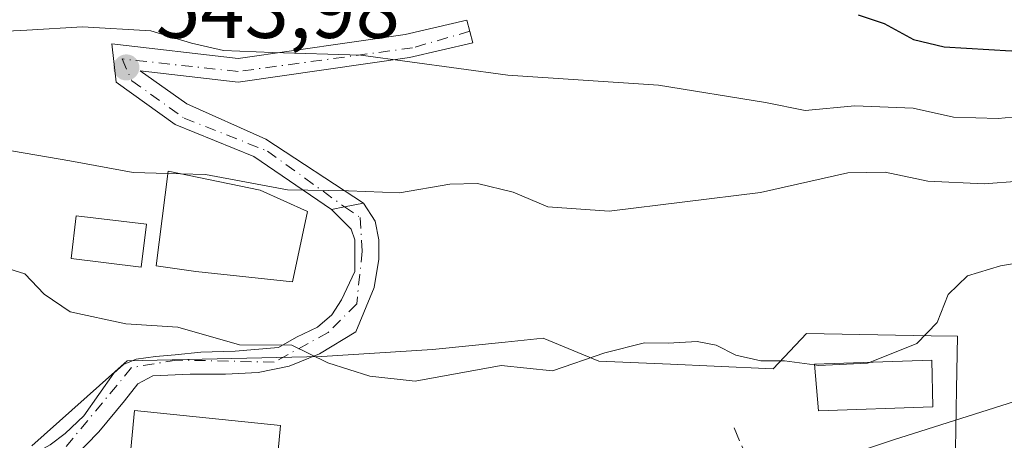
# Model space of a CAD drawing. Units: metres. Extents: x 628172 to 631634, y 4715736 to 4718113.
# Drawn here: x 628633 to 628750, y 4716772 to 4716823 of the extents above; entities that cross this region are included whole.
import ezdxf

# ---------------------------------------------------------------- set-up
doc = ezdxf.new("R2010")
doc.units = ezdxf.units.M
doc.header["$MEASUREMENT"] = 0
doc.linetypes.add('DGN Style 3', pattern=[2.307223458686699, 1.648016756204785, -0.6592067024819142])
doc.linetypes.add('DGN Style 4', pattern=[2.6384748266838614, 1.318413404963828, -0.6592067024819142, 0.001648016756204785, -0.6592067024819142])
for name, color, linetype, lineweight in [('Arbolado forestal CxS', 92, 'Continuous', 0), ('Camino Cxs', 7, 'Continuous', 0), ('Camino eje', 30, 'DGN Style 4', 13), ('Curva de nivel maestra', 30, 'Continuous', 30), ('Curva de nivel normal', 30, 'Continuous', 0), ('Edificación Cxs', 1, 'Continuous', 13), ('Edificación religiosa Cxs', 192, 'Continuous', 13), ('Muro lineal', 1, 'DGN Style 3', 13), ('Núcleo urbano CxS', 7, 'Continuous', 0), ('Prado CxS', 92, 'Continuous', 0), ('Punto de cota en terreno', 7, 'Continuous', 0), ('Rótulo de punto de cota en terreno', 7, 'Continuous', 0), ('Vía urbana Cxs', 4, 'Continuous', 0), ('Vía urbana eje', 4, 'DGN Style 4', 0)]:
    doc.layers.add(name, color=color, linetype=linetype, lineweight=lineweight)
doc.styles.add('Style-Arial', font='txt')

# ---------------------------------------------------------------- blocks, each defined once
blk = doc.blocks.new('5PATER')
at = {"layer": 'Prado CxS', "linetype": 'Continuous', "lineweight": 0}
h = blk.add_hatch(color=51, dxfattribs=at)
edge = h.paths.add_edge_path()
edge.add_ellipse((0, 0), major_axis=(-0.1095731443231308, -0.1110710700762829), ratio=0.9994222409660322, start_angle=0, end_angle=360)

msp = doc.modelspace()

# ---------------------------------------------------------------- linework, layer by layer
at = {"layer": 'Arbolado forestal CxS', "color": 92, "linetype": 'Continuous', "lineweight": 0}
for points in [[(628744.6481, 4716771.311899999, 529.6337000000058), (628744.7792999997, 4716778.463500001, 532.1094000000012), (628744.8976999996, 4716784.816500001, 534.7318999999989), (628741.7521000003, 4716784.8739, 535.5316000000021), (628726.8591, 4716785.1525, 536.0672999999952), (628722.8617000004, 4716780.9169, 535.1435000000056), (628715.8201000001, 4716781.2283, 534.5767000000051), (628710.5937000001, 4716781.4619, 534.6438000000053), (628702.0330999997, 4716781.842300001, 535.5191999999952), (628695.4140999997, 4716784.599300001, 536.7939999999944), (628690.8487, 4716784.1231, 536.6665999999968), (628682.1756999996, 4716783.218699999, 537.1343000000053), (628668.9336999999, 4716782.391100001, 535.5093999999954), (628645.6681000004, 4716781.862500001, 534.1738999999943), (628634.2977, 4716771.6965, 531.6573999999965)], [(628634.2977, 4716771.6965, 531.6573999999965), (628645.6681000004, 4716781.862500001, 534.1738999999943), (628668.9336999999, 4716782.391100001, 535.5093999999954), (628682.1756999996, 4716783.218699999, 537.1343000000053), (628690.8487, 4716784.1231, 536.6665999999968), (628695.4140999997, 4716784.599300001, 536.7939999999944), (628702.0330999997, 4716781.842300001, 535.5191999999952), (628710.5937000001, 4716781.4619, 534.6438000000053), (628715.8201000001, 4716781.2283, 534.5767000000051), (628722.8617000004, 4716780.9169, 535.1435000000056), (628726.8591, 4716785.1525, 536.0672999999952), (628741.7521000003, 4716784.8739, 535.5316000000021), (628744.8976999996, 4716784.816500001, 534.7318999999989), (628744.7792999997, 4716778.463500001, 532.1094000000012), (628744.6481, 4716771.311899999, 529.6337000000058)]]:
    msp.add_polyline3d(points, dxfattribs=at)
at = {"layer": 'Camino Cxs', "color": 7, "linetype": 'Continuous', "lineweight": 0, "extrusion": (-0.1932536049455291, 0.9811488069233931, 0.0002506957515742689), "elevation": 4506390.056493876, "flags": 128}
msp.add_lwpolyline([(-1528361.457146904, -589.1155606120195), (-1528359.150065935, -589.3258606186197), (-1528357.554183671, -589.366560619911)], dxfattribs=at)
at = {"layer": 'Camino Cxs', "color": 7, "linetype": 'Continuous', "lineweight": 0}
msp.add_polyline3d([(628673.9151, 4716800.742900001, 540.6172999999981), (628671.6514999997, 4716800.2971, 540.4070000000065), (628670.0856999997, 4716799.988700001, 540.3662999999942), (628660.8381000003, 4716806.293099999, 542.9271000000008), (628651.4316999996, 4716810.148499999, 546.1742999999988), (628644.3812999995, 4716815.181299999, 544.1591999999946), (628643.8447000004, 4716819.7849, 545.892200000002), (628658.9315, 4716818.0317, 549.796100000007), (628678.8898999998, 4716820.8871, 546.124299999996), (628686.2777000006, 4716822.6283, 547.4857000000047), (628686.9710999997, 4716819.915100001, 546.5384999999952), (628679.4102999996, 4716818.133099999, 545.4326000000001), (628658.9687000001, 4716815.208500001, 549.3689000000013), (628647.2556999996, 4716816.569700001, 545.4464000000007), (628652.8283000002, 4716812.591700001, 549.6448999999993), (628662.2544999998, 4716808.3979, 543.6543999999994)], close=True, dxfattribs=at)
msp.add_polyline3d([(628670.0856999997, 4716799.988700001, 540.3662999999942), (628660.8381000003, 4716806.293099999, 542.9271000000008), (628651.4316999996, 4716810.148499999, 546.1742999999988), (628644.3812999995, 4716815.181299999, 544.1591999999946), (628643.8447000004, 4716819.7849, 545.892200000002), (628658.9315, 4716818.0317, 549.796100000007), (628678.8898999998, 4716820.8871, 546.124299999996), (628686.2777000006, 4716822.6283, 547.4857000000047), (628686.9710999997, 4716819.915100001, 546.5384999999952), (628679.4102999996, 4716818.133099999, 545.4326000000001), (628658.9687000001, 4716815.208500001, 549.3689000000013), (628647.2556999996, 4716816.569700001, 545.4464000000007), (628652.8283000002, 4716812.591700001, 549.6448999999993), (628662.2544999998, 4716808.3979, 543.6543999999994), (628673.9151, 4716800.742900001, 540.6172999999981)], dxfattribs=at)
at = {"layer": 'Camino eje', "color": 30, "linetype": 'DGN Style 4', "lineweight": 13}
msp.add_polyline3d([(628686.6224999997, 4716821.279300001, 547.0233000000007), (628679.7955, 4716819.307700001, 545.7654999999941), (628658.9353, 4716816.470699999, 549.3701000000001), (628645.0840999996, 4716817.9727, 545.4124000000012), (628646.2522999998, 4716815.358300001, 544.7063999999956), (628652.4824999999, 4716810.908100001, 547.7572999999975), (628662.4398999996, 4716806.958500001, 542.7774999999965), (628671.6514999997, 4716800.2971, 540.4070000000065)], dxfattribs=at)
at = {"layer": 'Curva de nivel maestra', "color": 30, "linetype": 'Continuous', "lineweight": 30, "elevation": 550, "flags": 128}
msp.add_lwpolyline([(628733.04, 4716823.2601), (628736.1600000003, 4716822.220100001), (628739.6399999997, 4716820.280099999), (628743.2999999998, 4716819.420100001), (628751.2999999998, 4716818.940099999), (628758.9699999997, 4716819.3301), (628779.9699999997, 4716822.540100001), (628794.3700000001, 4716820.1801), (628802.25, 4716818.7401), (628809.3099999997, 4716819.130100001), (628818.5199999996, 4716821.4001), (628825.4600000001, 4716824.3301)], dxfattribs=at)
at = {"layer": 'Curva de nivel normal', "color": 30, "linetype": 'Continuous', "lineweight": 0, "flags": 128}
for points, elevation in [([(628512.1200000001, 4716870.850099999), (628516.9400000004, 4716864.140100001), (628523.0099999999, 4716858.120100001), (628529.4000000004, 4716851.130100001), (628541.7300000006, 4716839.1601), (628559.5999999996, 4716824.3101), (628563.9600000001, 4716821.200099999), (628571.29, 4716817.5601), (628583.9100000003, 4716813.8201), (628589.8399999999, 4716811.870100001), (628595.2199999997, 4716810.380100001), (628603.0599999997, 4716808.200099999), (628610.5899999999, 4716808.380100001), (628619.1200000001, 4716809.850099999), (628624.0099999999, 4716809.360099999), (628629.2699999996, 4716807.440099999), (628638.8200000003, 4716805.800100001), (628646.3899999997, 4716804.4001), (628650.5366000002, 4716804.2852)], 540), ([(628629.7000000002, 4716821.220100001), (628633.6799999997, 4716821.420100001), (628640.3399999999, 4716821.8201), (628648.5199999996, 4716821.340100001), (628653.3799999999, 4716819.860099999), (628657.1799999997, 4716819.0001), (628663.0700000003, 4716818.7301), (628673.5999999996, 4716818.4301), (628691.1900000004, 4716816.040100001), (628709.1900000004, 4716814.850099999), (628721.9699999997, 4716812.7501), (628726.7199999997, 4716811.8201), (628732.6399999997, 4716812.350099999), (628739.5899999999, 4716812.0701), (628744.4400000004, 4716811.0001), (628749.75, 4716810.870100001), (628760.6399999997, 4716811.9001)], 544.9999999999999), ([(628650.5366000002, 4716804.2852), (628652.0672000004, 4716804.242799999)], 540), ([(628652.0672000004, 4716804.242799999), (628655.0499999998, 4716804.1601), (628664.8499999996, 4716802.340100001), (628672.1399999997, 4716802.190099999), (628678.2199999997, 4716801.9801), (628684.2599999999, 4716802.9801), (628687.5499999998, 4716803.0601), (628691.8200000003, 4716802.050100001), (628695.9699999997, 4716800.300100001), (628703.29, 4716799.7601), (628721.3600000005, 4716802.0101), (628731.7999999998, 4716804.370100001), (628736.2800000003, 4716804.440099999), (628741.3499999996, 4716803.370100001), (628748.0999999996, 4716803.040100001), (628756.4600000001, 4716803.6801)], 540), ([(628734.3936000001, 4716781.6908), (628740.0599999997, 4716783.940099999), (628742.4600000001, 4716786.450099999), (628743.7800000003, 4716789.800100001), (628746.0800000001, 4716792.040100001), (628750.04, 4716793.220100001), (628756.9600000001, 4716794.370100001), (628761.1799999997, 4716796.1501), (628767.9299999997, 4716798.0101), (628782.2800000003, 4716798.710100001), (628795.3300000001, 4716798.0801), (628809.0099999999, 4716797.1601), (628829.7999999998, 4716798.790100001), (628836.2699999996, 4716800.630100001), (628843.1100000005, 4716804.4801)], 535), ([(628627.79, 4716794.020099999), (628633.4500000002, 4716792.2601), (628635.7599999999, 4716789.840100001), (628638.8799999999, 4716787.7401), (628645.54, 4716786.290100001), (628651.75, 4716785.9001), (628659.1100000005, 4716783.770099999), (628665.3799999999, 4716783.7401), (628669.6799999997, 4716781.640100001), (628674.6799999997, 4716780.050100001), (628680.0800000001, 4716779.4301), (628690.3700000001, 4716781.3201), (628696.5, 4716780.670100001), (628702.7599999999, 4716782.840100001), (628707.5, 4716784.040100001), (628710.3399999999, 4716783.9901), (628713.7800000003, 4716784.1801), (628716.0499999998, 4716783.7501), (628718.4000000004, 4716782.530099999), (628721.3899999997, 4716781.870100001), (628724.2300000006, 4716781.860099999), (628727.8267000001, 4716781.3917)], 535), ([(628706.9581000004, 4716763.6494), (628707.8799999999, 4716764.600099999), (628711.8600000005, 4716766.170100001), (628715.5300000003, 4716765.890100001), (628719.3200000003, 4716766.860099999), (628720.7199999997, 4716768.5801), (628721.7100000001, 4716771.350099999), (628724.2599999999, 4716771.100099999), (628728.9000000004, 4716769.620100001), (628737.2599999999, 4716772.4101), (628750.9600000001, 4716776.780099999), (628767.4199999999, 4716782.1601), (628775.1928000003, 4716783.5207)], 530), ([(628727.8267000001, 4716781.3917), (628728.2999999998, 4716781.3301), (628734.1399999997, 4716781.590100001), (628734.3936000001, 4716781.6908)], 535)]:
    msp.add_lwpolyline(points, dxfattribs=dict(at, elevation=elevation))
at = {"layer": 'Edificación Cxs', "color": 1, "linetype": 'Continuous', "lineweight": 13, "elevation": 541.9829000000026, "flags": 128}
msp.add_lwpolyline([(628667.2301000003, 4716799.7401), (628665.4401000004, 4716791.300100001), (628653.8901000004, 4716792.5701), (628649.1401000004, 4716793.220100001), (628650.5701000001, 4716804.550100001), (628661.5800999999, 4716802.290100001)], close=True, dxfattribs=at)
at = {"layer": 'Edificación Cxs', "color": 1, "linetype": 'Continuous', "lineweight": 13}
for points in [[(628667.2301000003, 4716799.7401, 540.4109000000026), (628665.4401000004, 4716791.300100001, 538.5043000000006), (628653.8901000004, 4716792.5701, 539.0905000000057), (628649.1401000004, 4716793.220100001, 539.7017999999953), (628650.5701000001, 4716804.550100001, 541.9829000000027), (628661.5800999999, 4716802.290100001, 540.6820000000008), (628667.2301000003, 4716799.7401, 540.4109000000026)], [(628647.9801000003, 4716798.200099999, 540.1652999999933), (628647.3701, 4716793.0801, 539.886599999998), (628639.0000999998, 4716794.090100001, 540.4869000000035), (628639.6001000004, 4716799.220100001, 542.6587000000001), (628647.9801000003, 4716798.200099999, 540.1652999999933)], [(628741.9401000004, 4716776.380100001, 535.0240000000049), (628728.3000999996, 4716775.890100001, 538.1882999999943), (628727.8201000001, 4716781.470100001, 540.5442000000039), (628741.8201000001, 4716781.940099999, 535.5341999999946), (628741.9401000004, 4716776.380100001, 535.0240000000049)]]:
    msp.add_polyline3d(points, dxfattribs=at)
for points in [[(628647.9801000003, 4716798.200099999, 542.6587000000001), (628647.3701, 4716793.0801, 542.6587000000001), (628639.0000999998, 4716794.090100001, 542.6587000000001), (628639.6001000004, 4716799.220100001, 542.6587000000001)], [(628741.9401000004, 4716776.380100001, 540.5442000000039), (628728.3000999996, 4716775.890100001, 540.5442000000039), (628727.8201000001, 4716781.470100001, 540.5442000000039), (628741.8201000001, 4716781.940099999, 540.5442000000039)]]:
    msp.add_3dface(points, dxfattribs=at)
at = {"layer": 'Edificación religiosa Cxs', "color": 192, "linetype": 'Continuous', "lineweight": 13, "elevation": 537.4992000000057, "flags": 128}
msp.add_lwpolyline([(628664.0100999996, 4716774.1501), (628663.3501000004, 4716766.880100001), (628663.1901000004, 4716762.6501), (628643.2600999996, 4716764.020099999), (628643.8201000001, 4716769.3201), (628645.9200999998, 4716769.210100001), (628646.5800999999, 4716775.940099999)], close=True, dxfattribs=at)
at = {"layer": 'Edificación religiosa Cxs', "color": 192, "linetype": 'Continuous', "lineweight": 13, "extrusion": (0.991470020308141, -0.1034054427750764, 0.07933796843041066), "elevation": 135603.958269434, "flags": 128}
msp.add_lwpolyline([(4756541.129993729, -10254.44186698396), (4756533.830750233, -10255.67324857566), (4756529.60697288, -10259.19805957257)], dxfattribs=at)
at = {"layer": 'Edificación religiosa Cxs', "color": 192, "linetype": 'Continuous', "lineweight": 13}
msp.add_polyline3d([(628643.2600999996, 4716764.020099999, 531.8592000000062), (628643.8201000001, 4716769.3201, 535.2370999999986), (628645.9200999998, 4716769.210100001, 537.4992000000057), (628646.5800999999, 4716775.940099999, 536.3191999999982), (628664.0100999996, 4716774.1501, 536.4250000000029)], dxfattribs=at)
at = {"layer": 'Muro lineal', "color": 1, "linetype": 'DGN Style 3', "lineweight": 13}
msp.add_polyline3d([(628718.2301000003, 4716773.840100001, 538.2372000000032), (628721.1901000004, 4716766.7601, 534.2492000000057), (628711.3701, 4716766.890100001, 535.3169999999955), (628706.3501000004, 4716765.940099999, 534.3108999999968)], dxfattribs=at)
at = {"layer": 'Núcleo urbano CxS', "color": 7, "linetype": 'Continuous', "lineweight": 0}
msp.add_polyline3d([(628634.2977, 4716771.6965, 531.6573999999965), (628645.6681000004, 4716781.862500001, 534.1738999999943), (628668.9336999999, 4716782.391100001, 535.5093999999954), (628682.1756999996, 4716783.218699999, 537.1343000000053), (628690.8487, 4716784.1231, 536.6665999999968), (628695.4140999997, 4716784.599300001, 536.7939999999944), (628702.0330999997, 4716781.842300001, 535.5191999999952), (628710.5937000001, 4716781.4619, 534.6438000000053), (628715.8201000001, 4716781.2283, 534.5767000000051), (628722.8617000004, 4716780.9169, 535.1435000000056), (628726.8591, 4716785.1525, 536.0672999999952), (628741.7521000003, 4716784.8739, 535.5316000000021), (628744.8976999996, 4716784.816500001, 534.7318999999989), (628744.7792999997, 4716778.463500001, 532.1094000000012), (628744.6481, 4716771.311899999, 529.6337000000058)], dxfattribs=at)
msp.add_polyline3d([(628634.2977, 4716771.6965, 531.6573999999965), (628645.6681000004, 4716781.862500001, 534.1738999999943), (628668.9336999999, 4716782.391100001, 535.5093999999954), (628682.1756999996, 4716783.218699999, 537.1343000000053), (628690.8487, 4716784.1231, 536.6665999999968), (628695.4140999997, 4716784.599300001, 536.7939999999944), (628702.0330999997, 4716781.842300001, 535.5191999999952), (628710.5937000001, 4716781.4619, 534.6438000000053), (628715.8201000001, 4716781.2283, 534.5767000000051), (628722.8617000004, 4716780.9169, 535.1435000000056), (628726.8591, 4716785.1525, 536.0672999999952), (628741.7521000003, 4716784.8739, 535.5316000000021), (628744.8976999996, 4716784.816500001, 534.7318999999989), (628744.7792999997, 4716778.463500001, 532.1094000000012), (628744.6481, 4716771.311899999, 529.6337000000058)], dxfattribs=at)
at = {"layer": 'Vía urbana Cxs', "color": 4, "linetype": 'Continuous', "lineweight": 0, "extrusion": (-0.1932536049455291, 0.9811488069233931, 0.0002506957515742689), "elevation": 4506390.056493876, "flags": 128}
msp.add_lwpolyline([(-1528361.457146904, -589.1155606120195), (-1528359.150065935, -589.3258606186197), (-1528357.554183671, -589.366560619911)], dxfattribs=at)
at = {"layer": 'Vía urbana Cxs', "color": 4, "linetype": 'Continuous', "lineweight": 0}
for points in [[(628673.9151, 4716800.742900001, 540.6172999999981), (628675.3202999998, 4716798.583699999, 539.7544999999955), (628675.7437000005, 4716796.361199999, 538.9904999999999), (628675.7437000005, 4716794.0329, 538.3953000000038), (628675.2144999999, 4716790.646199999, 537.7416999999987), (628672.9919999996, 4716785.354499999, 537.1233999999968), (628668.6528000003, 4716782.708699999, 536.6489000000003), (628665.0544999996, 4716781.227, 535.8629999999976), (628661.3503000002, 4716780.486199999, 535.0617000000057), (628657.4345000006, 4716780.274499999, 534.965400000001), (628653.2011000002, 4716780.274499999, 534.5583999999944), (628648.7560999999, 4716780.062799999, 534.8053999999975), (628646.9568999996, 4716779.110300001, 534.8821000000025), (628645.3694000002, 4716777.099500001, 534.6506999999983), (628642.3003000002, 4716773.395300001, 533.4701999999961), (628639.2311000006, 4716770.2203, 532.9496000000072), (628635.3152000001, 4716767.3628, 532.8046999999933), (628626.9544000003, 4716766.304500001, 534.6483000000007), (628620.4984999998, 4716765.457800001, 528.317200000005), (628615.9477000004, 4716766.092800001, 526.9763999999996), (628610.4200999998, 4716765.940099999, 526.2535999999964)], [(628636.4793999996, 4716771.807800001, 534.4174999999959), (628638.2785999998, 4716773.183700001, 533.8736999999965), (628640.5011, 4716775.3003, 533.6735999999946), (628644.0993999997, 4716780.3803, 534.4593000000023), (628645.2636000002, 4716781.4387, 534.7017000000051), (628646.7452999996, 4716782.0737, 534.7287000000069), (628649.0735999999, 4716782.391200001, 534.6478000000062), (628651.4018999999, 4716782.602800001, 534.6493000000046), (628654.4710999997, 4716782.920299999, 535.0708000000013), (628658.5986000003, 4716783.0262, 535.6386999999959), (628663.7845000002, 4716783.4495, 536.2312999999995), (628665.9011000004, 4716784.719500001, 536.8788000000059), (628668.4411000004, 4716785.8837, 537.2651999999945), (628670.1344999997, 4716787.365300001, 537.3310000000056), (628671.2986000003, 4716789.1645, 537.6705999999976), (628672.8861999996, 4716792.551200001, 538.4413000000059), (628672.8861999996, 4716796.361199999, 539.1279000000068), (628672.4628, 4716797.631200001, 539.3947999999946), (628670.0856999997, 4716799.988700001, 540.3662999999942), (628671.6514999997, 4716800.2971, 540.4070000000065), (628673.9151, 4716800.742900001, 540.6172999999981), (628675.3202999998, 4716798.583699999, 539.7544999999955), (628675.7437000005, 4716796.361199999, 538.9904999999999), (628675.7437000005, 4716794.0329, 538.3953000000038), (628675.2144999999, 4716790.646199999, 537.7416999999987), (628672.9919999996, 4716785.354499999, 537.1233999999968), (628668.6528000003, 4716782.708699999, 536.6489000000003), (628665.0544999996, 4716781.227, 535.8629999999976), (628661.3503000002, 4716780.486199999, 535.0617000000057), (628657.4345000006, 4716780.274499999, 534.965400000001), (628653.2011000002, 4716780.274499999, 534.5583999999944), (628648.7560999999, 4716780.062799999, 534.8053999999975), (628646.9568999996, 4716779.110300001, 534.8821000000025), (628645.3694000002, 4716777.099500001, 534.6506999999983), (628642.3003000002, 4716773.395300001, 533.4701999999961), (628639.2311000006, 4716770.2203, 532.9496000000072)], [(628631.7169000005, 4716769.797, 537.1353999999993), (628634.8919000003, 4716770.961100001, 535.3603000000003), (628636.4793999996, 4716771.807800001, 534.4174999999959), (628638.2785999998, 4716773.183700001, 533.8736999999965), (628640.5011, 4716775.3003, 533.6735999999946), (628644.0993999997, 4716780.3803, 534.4593000000023), (628645.2636000002, 4716781.4387, 534.7017000000051), (628646.7452999996, 4716782.0737, 534.7287000000069), (628649.0735999999, 4716782.391200001, 534.6478000000062), (628651.4018999999, 4716782.602800001, 534.6493000000046), (628654.4710999997, 4716782.920299999, 535.0708000000013), (628658.5986000003, 4716783.0262, 535.6386999999959), (628663.7845000002, 4716783.4495, 536.2312999999995), (628665.9011000004, 4716784.719500001, 536.8788000000059), (628668.4411000004, 4716785.8837, 537.2651999999945), (628670.1344999997, 4716787.365300001, 537.3310000000056), (628671.2986000003, 4716789.1645, 537.6705999999976), (628672.8861999996, 4716792.551200001, 538.4413000000059), (628672.8861999996, 4716796.361199999, 539.1279000000068), (628672.4628, 4716797.631200001, 539.3947999999946), (628670.0856999997, 4716799.988700001, 540.3662999999942)]]:
    msp.add_polyline3d(points, dxfattribs=at)
at = {"layer": 'Vía urbana eje', "color": 4, "linetype": 'DGN Style 4', "lineweight": 0}
msp.add_polyline3d([(628671.6514999997, 4716800.2971, 540.4070000000065), (628673.5100999996, 4716799.030099999, 539.9244000000035), (628673.7701000003, 4716794.970100001, 538.8022000000057), (628673.1101000002, 4716788.670100001, 537.3552999999956), (628669.7001, 4716785.2601, 537.1153000000049), (628663.2701000003, 4716781.710100001, 535.599000000002), (628651.6001000004, 4716781.970100001, 534.5883999999933), (628646.2200999996, 4716781.0601, 534.7296999999963), (628636.8545000004, 4716769.7711, 532.872000000003), (628630.6750999996, 4716768.065099999, 536.5377000000008), (628619.0031000003, 4716766.979499999, 528.4633999999933), (628608.6431, 4716767.9345, 526.0157000000036), (628609.5000999998, 4716763.7301, 525.7525000000023)], dxfattribs=at)

# ---------------------------------------------------------------- block references
at = {"layer": 'Punto de cota en terreno', "color": 7, "linetype": 'Continuous', "lineweight": 0, "xscale": 10, "yscale": 10, "zscale": 10}
msp.add_blockref('5PATER', (628645.5899999999, 4716816.960000001, 543.9799999999959), dxfattribs=at)

# ---------------------------------------------------------------- texts
at = {"layer": 'Rótulo de punto de cota en terreno', "color": 7, "linetype": 'Continuous', "lineweight": 0, "style": 'Style-Arial'}
msp.add_text('543,98', height=7.000000000000002, dxfattribs=at).set_placement((628649.1178000001, 4716820.4878))

doc.saveas('drawing.dxf')
